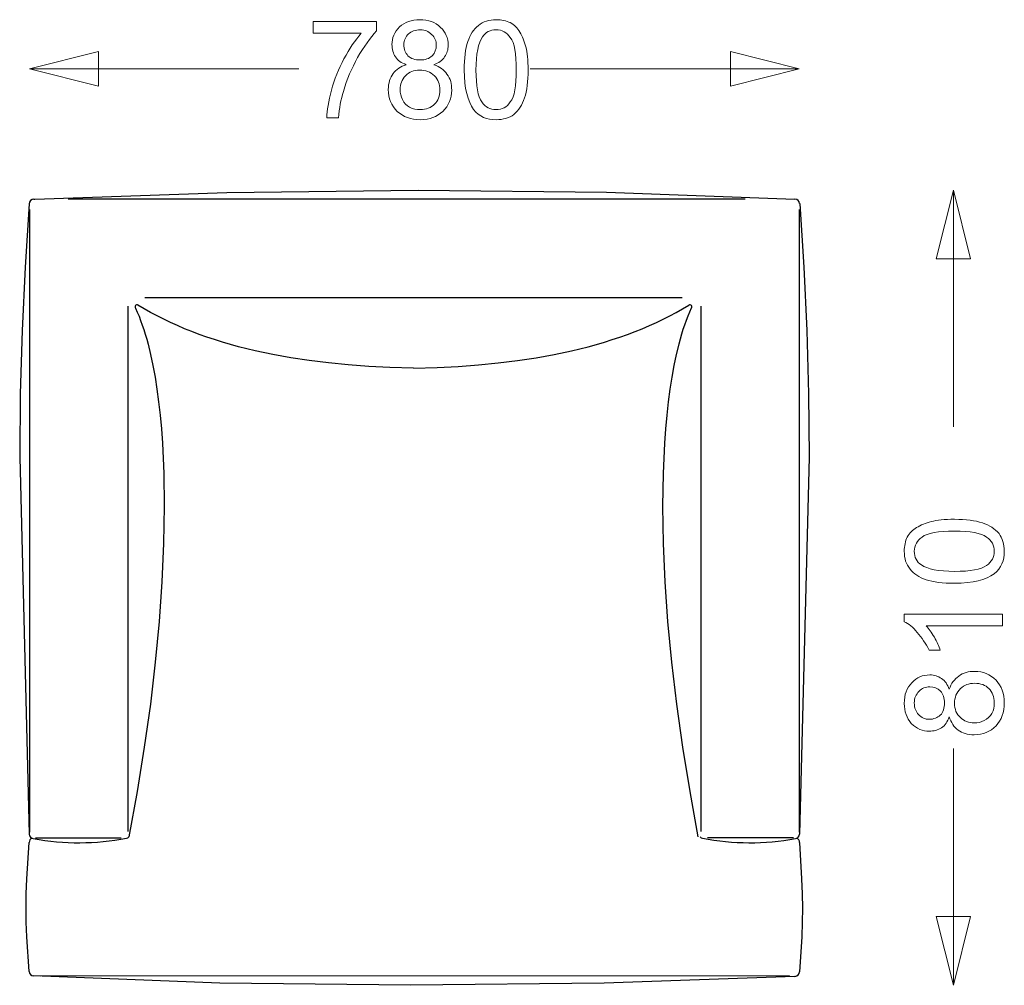
# Model space of a CAD drawing. Units: millimetres. Extents: x 17642 to 21717, y 5713 to 7998.
# Drawn here: x 20309 to 21311, y 7015 to 7998 of the extents above; entities that cross this region are included whole.
import ezdxf

# ---------------------------------------------------------------- set-up
doc = ezdxf.new("R2010")
doc.units = ezdxf.units.MM
doc.header["$MEASUREMENT"] = 0
doc.layers.add('Predefinito', color=7, linetype='Continuous', true_color=0x000000)

msp = doc.modelspace()

# ---------------------------------------------------------------- linework, layer by layer
at = {"layer": 'Predefinito', "lineweight": 9}
for p, q in [((20607.6, 7995.9), (20672.1, 7995.9)), ((20607.6, 7983.9), (20607.6, 7995.9)), ((20672.1, 7995.9), (20672.1, 7986.3)), ((20656.4, 7983.9), (20607.6, 7983.9)), ((20389.1, 7965.2), (20319.1, 7947.7)), ((20389.1, 7930.2), (20389.1, 7965.2)), ((21032.2, 7965.2), (21032.2, 7930.2)), ((21102.2, 7947.7), (21032.2, 7965.2)), ((20319.1, 7947.7), (20389.1, 7930.2)), ((20319.1, 7947.7), (20593, 7947.7)), ((20828.3, 7947.7), (21102.2, 7947.7)), ((21032.2, 7930.2), (21102.2, 7947.7)), ((20633.5, 7897.7), (20621.5, 7897.7)), ((21259, 7824.3), (21241.5, 7754.3)), ((21276.5, 7754.3), (21259, 7824.3)), ((21259, 7583.3), (21259, 7824.3)), ((21241.5, 7754.3), (21276.5, 7754.3)), ((21209, 7392.8), (21309, 7392.8)), ((21209, 7385), (21209, 7392.8)), ((21309, 7392.8), (21309, 7380.8)), ((21309, 7380.8), (21231.3, 7380.8)), ((21245.7, 7356.1), (21234.3, 7356.1)), ((21259, 7014.9), (21259, 7255.9)), ((21241.5, 7084.9), (21259, 7014.9)), ((21276.5, 7084.9), (21241.5, 7084.9)), ((21259, 7014.9), (21276.5, 7084.9))]:
    msp.add_line(p, q, dxfattribs=at)
at = {"layer": 'Predefinito'}
for p, q in [((20519.7, 7821.9), (20714.5, 7824.3)), ((20714.5, 7824.3), (20906, 7822.1)), ((20323.5, 7815), (20324.5, 7815.1)), ((20324.5, 7815.1), (20519.7, 7821.9)), ((21047.3, 7814.9), (20358.5, 7814.9)), ((20906, 7822.1), (21097.8, 7815.1)), ((20318.7, 7810.4), (20314.5, 7746)), ((20319.1, 7804.6), (20319.1, 7170.9)), ((21102.2, 7804.6), (21102.2, 7170.9)), ((21102.6, 7810.5), (21102.6, 7810.4)), ((21102.6, 7810.4), (21106.8, 7746)), ((20314.5, 7746), (20311.5, 7681.5)), ((21106.8, 7746), (21109.8, 7681.5)), ((20436.3, 7714.9), (20709.6, 7714.9)), ((20709.6, 7714.9), (20982.9, 7714.9)), ((20419.1, 7706.1), (20419.1, 7171.6)), ((20427, 7704), (20428.7, 7700)), ((20435.7, 7703.4), (20429.4, 7707.1)), ((20442.2, 7699.7), (20435.7, 7703.4)), ((20977, 7699.7), (20983.5, 7703.4)), ((20983.5, 7703.4), (20989.8, 7707.1)), ((20992.3, 7704), (20990.5, 7700)), ((21002.2, 7706.1), (21002.2, 7171.6)), ((20428.7, 7700), (20430.5, 7695.8)), ((20430.5, 7695.8), (20432.1, 7691.4)), ((20448.8, 7696.2), (20442.2, 7699.7)), ((20455.6, 7692.8), (20448.8, 7696.2)), ((20963.7, 7692.8), (20970.4, 7696.2)), ((20970.4, 7696.2), (20977, 7699.7)), ((20988.8, 7695.8), (20987.1, 7691.4)), ((20990.5, 7700), (20988.8, 7695.8)), ((20432.1, 7691.4), (20433.8, 7686.9)), ((20433.8, 7686.9), (20435.3, 7682.3)), ((20462.5, 7689.5), (20455.6, 7692.8)), ((20469.6, 7686.3), (20462.5, 7689.5)), ((20476.8, 7683.2), (20469.6, 7686.3)), ((20484.2, 7680.3), (20476.8, 7683.2)), ((20935.1, 7680.3), (20942.4, 7683.2)), ((20942.4, 7683.2), (20949.7, 7686.3)), ((20949.7, 7686.3), (20956.8, 7689.5)), ((20956.8, 7689.5), (20963.7, 7692.8)), ((20985.5, 7686.9), (20983.9, 7682.3)), ((20987.1, 7691.4), (20985.5, 7686.9)), ((20311.5, 7681.5), (20309.7, 7617)), ((20435.3, 7682.3), (20436.8, 7677.5)), ((20436.8, 7677.5), (20438.3, 7672.6)), ((20491.7, 7677.4), (20484.2, 7680.3)), ((20499.4, 7674.7), (20491.7, 7677.4)), ((20507.3, 7672.1), (20499.4, 7674.7)), ((20912, 7672.1), (20919.8, 7674.7)), ((20919.8, 7674.7), (20927.5, 7677.4)), ((20927.5, 7677.4), (20935.1, 7680.3)), ((20982.4, 7677.5), (20981, 7672.6)), ((20983.9, 7682.3), (20982.4, 7677.5)), ((21109.8, 7681.5), (21111.6, 7617)), ((20438.3, 7672.6), (20439.7, 7667.5)), ((20439.7, 7667.5), (20442.3, 7656.9)), ((20515.3, 7669.6), (20507.3, 7672.1)), ((20523.4, 7667.2), (20515.3, 7669.6)), ((20531.7, 7664.9), (20523.4, 7667.2)), ((20548.8, 7660.6), (20531.7, 7664.9)), ((20870.4, 7660.6), (20887.5, 7664.9)), ((20887.5, 7664.9), (20895.8, 7667.2)), ((20895.8, 7667.2), (20904, 7669.6)), ((20904, 7669.6), (20912, 7672.1)), ((20979.6, 7667.5), (20977, 7656.9)), ((20981, 7672.6), (20979.6, 7667.5)), ((20442.3, 7656.9), (20444.6, 7645.7)), ((20566.5, 7656.9), (20548.8, 7660.6)), ((20584.8, 7653.6), (20566.5, 7656.9)), ((20603.7, 7650.7), (20584.8, 7653.6)), ((20815.5, 7650.7), (20834.4, 7653.6)), ((20834.4, 7653.6), (20852.8, 7656.9)), ((20852.8, 7656.9), (20870.4, 7660.6)), ((20977, 7656.9), (20974.6, 7645.7)), ((20444.6, 7645.7), (20446.8, 7634)), ((20623.3, 7648.3), (20603.7, 7650.7)), ((20643.4, 7646.3), (20623.3, 7648.3)), ((20664.2, 7644.8), (20643.4, 7646.3)), ((20685.5, 7643.8), (20664.2, 7644.8)), ((20709.6, 7643.2), (20685.5, 7643.8)), ((20709.6, 7643.2), (20733.7, 7643.8)), ((20733.7, 7643.8), (20755.1, 7644.8)), ((20755.1, 7644.8), (20775.8, 7646.3)), ((20775.8, 7646.3), (20796, 7648.3)), ((20796, 7648.3), (20815.5, 7650.7)), ((20974.6, 7645.7), (20972.4, 7634)), ((20446.8, 7634), (20448.7, 7621.7)), ((20972.4, 7634), (20970.5, 7621.7)), ((20309.7, 7617), (20309.1, 7552.4)), ((20448.7, 7621.7), (20450.4, 7608.8)), ((20970.5, 7621.7), (20968.8, 7608.8)), ((21111.6, 7617), (21112.2, 7552.4)), ((20450.4, 7608.8), (20451.9, 7595.3)), ((20968.8, 7608.8), (20967.3, 7595.3)), ((20451.9, 7595.3), (20453.2, 7581.3)), ((20967.3, 7595.3), (20966.1, 7581.3)), ((20453.2, 7581.3), (20454.2, 7566.7)), ((20966.1, 7581.3), (20965.1, 7566.7)), ((20454.2, 7566.7), (20455.6, 7535.7)), ((20965.1, 7566.7), (20963.7, 7535.7)), ((20309.1, 7552.4), (20318.8, 7168.7)), ((21112.2, 7552.4), (21102.5, 7168.7)), ((20455.6, 7535.7), (20456, 7502.4)), ((20963.7, 7535.7), (20963.2, 7502.4)), ((20456, 7502.4), (20455.4, 7464.6)), ((20963.2, 7502.4), (20963.8, 7464.6)), ((20455.4, 7464.6), (20453.8, 7425.5)), ((20963.8, 7464.6), (20965.5, 7425.5)), ((20453.8, 7425.5), (20451, 7385.2)), ((20965.5, 7425.5), (20968.3, 7385.2)), ((20451, 7385.2), (20447, 7343.7)), ((20968.3, 7385.2), (20972.2, 7343.7)), ((20447, 7343.7), (20442, 7301.1)), ((20972.2, 7343.7), (20977.3, 7301.1)), ((20442, 7301.1), (20435.8, 7257.2)), ((20977.3, 7301.1), (20983.4, 7257.2)), ((20435.8, 7257.2), (20428.5, 7212.1)), ((20983.4, 7257.2), (20990.7, 7212.1)), ((20428.5, 7212.1), (20420.1, 7165.9)), ((20990.7, 7212.1), (20999.1, 7165.9)), ((20325.1, 7164.9), (20412.4, 7164.9)), ((21096.2, 7164.9), (21008.9, 7164.9)), ((20316.4, 7123.4), (20318.6, 7160.4)), ((21104.8, 7123.3), (21102.6, 7160.3)), ((20315.7, 7108), (20316.4, 7123.4)), ((21105.4, 7107.9), (21104.8, 7123.3)), ((20315.5, 7093.6), (20315.7, 7108)), ((21105.7, 7093.4), (21105.4, 7107.9)), ((20315.6, 7079.3), (20315.5, 7093.6)), ((21105.5, 7079.1), (21105.7, 7093.4)), ((20316.2, 7064.3), (20315.6, 7079.3)), ((21105, 7064.1), (21105.5, 7079.1)), ((20318.6, 7029), (20316.2, 7064.3)), ((21102.6, 7028.6), (21105, 7064.1)), ((20512.7, 7017.2), (20323.3, 7024.4)), ((21092.1, 7024.4), (20330.2, 7024.3)), ((21097.8, 7024), (20903.6, 7017.2)), ((20706.6, 7014.9), (20512.7, 7017.2)), ((20903.6, 7017.2), (20706.6, 7014.9))]:
    msp.add_line(p, q, dxfattribs=at)
for centre, radius, start, end in [((20323.7, 7810), 5, 92.6012, 175.7179), ((21097.6, 7810.1), 5, 4.2827, 87.2456), ((20428.4, 7705.4), 2, 58.5342, 224.1674), ((20990.9, 7705.4), 2, 315.8326, 121.4658), ((20323.6, 7160), 5, 112.8657, 175.7197), ((20323.8, 7169.1), 5, 184.2938, 259.5372), ((20369.1, 7412.2), 252.2, 259.4414, 281.1136), ((20416.8, 7169.6), 5, 281.0045, 312.253), ((21004.6, 7169.6), 5, 227.747, 258.9955), ((21052.2, 7412.2), 252.2, 258.8864, 280.5586), ((21097.5, 7169.1), 5, 280.4628, 355.7062), ((21097.6, 7159.9), 5, 4.2803, 67.1343), ((20323.6, 7029.4), 5, 184.6802, 267.0096), ((21097.6, 7029), 5, 272.6781, 355.3114)]:
    msp.add_arc(centre, radius, start, end, dxfattribs=at)
at = {"layer": 'Predefinito', "lineweight": 9}
for points in [[(20695.6, 7990.5), (20701, 7995.3), (20707.6, 7997.7), (20716.1, 7997.7)], [(20716.1, 7997.7), (20725.1, 7997.7), (20731.7, 7995.3), (20737.2, 7989.9)], [(20775.7, 7991.7), (20780.5, 7995.9), (20786.6, 7997.7), (20793.8, 7997.7)], [(20793.8, 7997.7), (20799.2, 7997.7), (20804, 7996.5), (20808.2, 7994.7)], [(20808.2, 7994.7), (20812.5, 7992.3), (20815.5, 7989.3), (20817.9, 7985.1)], [(20639, 7958), (20644.4, 7968.2), (20650.4, 7976.6), (20656.4, 7983.9)], [(20672.1, 7986.3), (20665.5, 7979.1), (20659.5, 7970.6), (20652.8, 7959.2)], [(20687.8, 7972.4), (20687.8, 7979.1), (20690.2, 7985.1), (20695.6, 7990.5)], [(20716.7, 7987.5), (20711.3, 7987.5), (20707.6, 7985.7), (20704.6, 7983.3)], [(20728.1, 7982.7), (20725.1, 7985.7), (20721.5, 7987.5), (20716.7, 7987.5)], [(20737.2, 7989.9), (20742.6, 7985.1), (20745, 7979.1), (20745, 7971.8)], [(20764.9, 7975.4), (20767.3, 7982.7), (20770.9, 7988.1), (20775.7, 7991.7)], [(20793.8, 7987.5), (20787.8, 7987.5), (20782.9, 7985.1), (20779.9, 7980.3)], [(20808.2, 7979.7), (20804.6, 7984.5), (20799.8, 7987.5), (20793.8, 7987.5)], [(20817.9, 7985.1), (20820.3, 7980.9), (20822.7, 7976), (20823.9, 7970)], [(20704.6, 7983.3), (20701.6, 7980.3), (20699.8, 7976.6), (20699.8, 7972.4)], [(20732.9, 7971.8), (20732.9, 7976), (20731.7, 7979.7), (20728.1, 7982.7)], [(20761.3, 7946.5), (20761.3, 7958.6), (20762.5, 7968.2), (20764.9, 7975.4)], [(20779.9, 7980.3), (20775.7, 7974.2), (20773.3, 7962.8), (20773.3, 7946.5)], [(20814.3, 7946.5), (20814.3, 7963.4), (20812.5, 7974.2), (20808.2, 7979.7)], [(20691.4, 7959.8), (20689, 7963.4), (20687.8, 7967.6), (20687.8, 7972.4)], [(20699.8, 7972.4), (20699.8, 7967.6), (20701.6, 7964), (20704, 7961)], [(20728.7, 7961), (20731.7, 7964), (20732.9, 7967.6), (20732.9, 7971.8)], [(20745, 7971.8), (20745, 7967), (20743.8, 7963.4), (20741.4, 7959.8)], [(20823.9, 7970), (20825.7, 7964.6), (20826.3, 7956.8), (20826.3, 7946.5)], [(20626.3, 7926), (20629.3, 7936.9), (20633.5, 7947.7), (20639, 7958)], [(20652.8, 7959.2), (20646.8, 7948.3), (20642, 7936.9), (20638.4, 7924.8)], [(20702.2, 7951.9), (20697.4, 7953.8), (20693.8, 7956.2), (20691.4, 7959.8)], [(20704, 7961), (20707, 7958), (20711.3, 7956.8), (20716.7, 7956.8)], [(20716.7, 7956.8), (20721.5, 7956.8), (20725.7, 7958), (20728.7, 7961)], [(20741.4, 7959.8), (20739, 7956.2), (20735.4, 7953.8), (20730.5, 7951.9)], [(20689, 7942.9), (20692, 7947.1), (20696.8, 7950.1), (20702.2, 7951.9)], [(20716.1, 7946.5), (20710.1, 7946.5), (20705.2, 7944.7), (20701.6, 7940.5)], [(20731.1, 7940.5), (20726.9, 7944.7), (20722.1, 7946.5), (20716.1, 7946.5)], [(20730.5, 7951.9), (20736.6, 7950.1), (20740.8, 7946.5), (20743.8, 7942.3)], [(20770.9, 7906.2), (20764.9, 7914.6), (20761.3, 7927.9), (20761.3, 7946.5)], [(20773.3, 7946.5), (20773.3, 7930.3), (20775.1, 7919.4), (20779.3, 7914)], [(20808.2, 7914), (20812.5, 7919.4), (20814.3, 7930.3), (20814.3, 7946.5)], [(20826.3, 7946.5), (20826.3, 7935.1), (20825.1, 7925.4), (20822.7, 7918.2)], [(20684.1, 7926.6), (20684.1, 7933.3), (20686, 7938.7), (20689, 7942.9)], [(20701.6, 7940.5), (20698, 7936.9), (20696.2, 7932.1), (20696.2, 7926.6)], [(20736.6, 7926), (20736.6, 7932.1), (20734.8, 7936.9), (20731.1, 7940.5)], [(20743.8, 7942.3), (20747.4, 7937.5), (20748.6, 7932.7), (20748.6, 7926)], [(20621.5, 7897.7), (20621.5, 7905.6), (20623.3, 7914.6), (20626.3, 7926)], [(20638.4, 7924.8), (20636, 7916.4), (20634.1, 7907.4), (20633.5, 7897.7)], [(20693.2, 7904.4), (20687.2, 7910.4), (20684.1, 7917.6), (20684.1, 7926.6)], [(20696.2, 7926.6), (20696.2, 7923), (20696.8, 7919.4), (20698.6, 7916.4)], [(20731.1, 7911.6), (20734.8, 7915.2), (20736.6, 7920), (20736.6, 7926)], [(20748.6, 7926), (20748.6, 7917.6), (20745.6, 7910.4), (20739.6, 7904.4)], [(20698.6, 7916.4), (20699.8, 7912.8), (20702.8, 7910.4), (20705.8, 7908.6)], [(20779.3, 7914), (20782.9, 7908.6), (20787.8, 7906.2), (20793.8, 7906.2)], [(20793.8, 7906.2), (20799.8, 7906.2), (20804.6, 7908.6), (20808.2, 7914)], [(20822.7, 7918.2), (20820.3, 7911), (20816.7, 7905.6), (20811.9, 7901.3)], [(20716.7, 7895.9), (20707, 7895.9), (20699.2, 7898.9), (20693.2, 7904.4)], [(20705.8, 7908.6), (20709.5, 7906.8), (20712.5, 7906.2), (20716.7, 7906.2)], [(20716.7, 7906.2), (20722.7, 7906.2), (20727.5, 7908), (20731.1, 7911.6)], [(20739.6, 7904.4), (20733.5, 7898.9), (20726.3, 7895.9), (20716.7, 7895.9)], [(20793.8, 7895.9), (20784.1, 7895.9), (20776.9, 7898.9), (20770.9, 7906.2)], [(20811.9, 7901.3), (20807, 7897.7), (20801, 7895.9), (20793.8, 7895.9)], [(21221.6, 7480.8), (21225.9, 7483.2), (21230.7, 7485.6), (21236.7, 7486.8)], [(21236.7, 7486.8), (21242.1, 7488.6), (21250, 7489.2), (21260.2, 7489.2)], [(21260.2, 7489.2), (21271.6, 7489.2), (21281.3, 7488), (21288.5, 7485.6)], [(21288.5, 7485.6), (21295.7, 7483.2), (21301.2, 7479.5), (21305.4, 7474.7)], [(21212, 7471.1), (21214.4, 7475.3), (21217.4, 7478.3), (21221.6, 7480.8)], [(21260.2, 7477.1), (21243.3, 7477.1), (21232.5, 7475.3), (21227.1, 7471.1)], [(21292.7, 7471.1), (21287.3, 7475.3), (21276.5, 7477.1), (21260.2, 7477.1)], [(21305.4, 7474.7), (21309, 7469.9), (21310.8, 7463.9), (21310.8, 7456.7)], [(21209, 7456.7), (21209, 7462.1), (21210.2, 7466.9), (21212, 7471.1)], [(21227.1, 7471.1), (21222.2, 7467.5), (21219.2, 7462.7), (21219.2, 7456.7)], [(21300.6, 7456.7), (21300.6, 7462.7), (21298.1, 7467.5), (21292.7, 7471.1)], [(21215, 7438.6), (21210.8, 7443.4), (21209, 7449.4), (21209, 7456.7)], [(21219.2, 7456.7), (21219.2, 7450.6), (21221.6, 7445.8), (21226.5, 7442.8)], [(21292.7, 7442.2), (21298.1, 7445.8), (21300.6, 7450.6), (21300.6, 7456.7)], [(21310.8, 7456.7), (21310.8, 7447), (21307.8, 7439.8), (21300.6, 7433.8)], [(21231.3, 7427.7), (21224, 7430.1), (21218.6, 7433.8), (21215, 7438.6)], [(21226.5, 7442.8), (21232.5, 7438.6), (21243.9, 7436.2), (21260.2, 7436.2)], [(21260.2, 7436.2), (21276.5, 7436.2), (21287.3, 7438), (21292.7, 7442.2)], [(21300.6, 7433.8), (21292.1, 7427.7), (21278.9, 7424.1), (21260.2, 7424.1)], [(21260.2, 7424.1), (21248.1, 7424.1), (21238.5, 7425.3), (21231.3, 7427.7)], [(21222.2, 7374.1), (21218, 7379.5), (21213.2, 7383.2), (21209, 7385)], [(21234.3, 7356.1), (21230.7, 7362.7), (21227.1, 7368.7), (21222.2, 7374.1)], [(21231.3, 7380.8), (21233.7, 7377.7), (21236.7, 7374.1), (21239.7, 7369.3)], [(21239.7, 7369.3), (21242.1, 7364.5), (21244.5, 7359.7), (21245.7, 7356.1)], [(21264.4, 7329.5), (21269.2, 7333.2), (21274, 7334.4), (21280.7, 7334.4)], [(21280.7, 7334.4), (21289.1, 7334.4), (21296.3, 7331.4), (21302.4, 7325.3)], [(21209, 7301.8), (21209, 7310.9), (21211.4, 7317.5), (21216.8, 7322.9)], [(21216.8, 7322.9), (21221.6, 7328.3), (21227.7, 7330.8), (21234.9, 7330.8)], [(21234.9, 7330.8), (21239.7, 7330.8), (21243.3, 7329.5), (21246.9, 7327.1)], [(21246.9, 7327.1), (21250.6, 7324.7), (21253, 7321.1), (21254.8, 7316.3)], [(21254.8, 7316.3), (21256.6, 7322.3), (21260.2, 7326.5), (21264.4, 7329.5)], [(21302.4, 7325.3), (21307.8, 7319.3), (21310.8, 7312.1), (21310.8, 7302.4)], [(21224, 7313.9), (21221, 7310.9), (21219.2, 7307.3), (21219.2, 7302.4)], [(21234.9, 7318.7), (21230.7, 7318.7), (21227.1, 7317.5), (21224, 7313.9)], [(21245.7, 7314.5), (21242.7, 7317.5), (21239.1, 7318.7), (21234.9, 7318.7)], [(21250, 7302.4), (21250, 7307.3), (21248.7, 7311.5), (21245.7, 7314.5)], [(21266.2, 7316.9), (21262, 7312.7), (21260.2, 7307.9), (21260.2, 7301.8)], [(21280.7, 7322.3), (21274.7, 7322.3), (21269.8, 7320.5), (21266.2, 7316.9)], [(21295.1, 7316.9), (21291.5, 7320.5), (21286.7, 7322.3), (21280.7, 7322.3)], [(21300.6, 7302.4), (21300.6, 7308.5), (21298.7, 7313.3), (21295.1, 7316.9)], [(21216.2, 7281.4), (21211.4, 7286.8), (21209, 7293.4), (21209, 7301.8)], [(21219.2, 7302.4), (21219.2, 7297), (21221, 7293.4), (21223.4, 7290.4)], [(21245.7, 7289.8), (21248.7, 7292.8), (21250, 7297), (21250, 7302.4)], [(21260.2, 7301.8), (21260.2, 7295.8), (21262, 7291), (21266.2, 7287.4)], [(21298.1, 7291.6), (21300, 7295.2), (21300.6, 7298.2), (21300.6, 7302.4)], [(21310.8, 7302.4), (21310.8, 7292.8), (21307.8, 7285), (21302.4, 7278.9)], [(21223.4, 7290.4), (21226.5, 7287.4), (21230.1, 7285.6), (21234.3, 7285.6)], [(21234.3, 7285.6), (21239.1, 7285.6), (21242.7, 7287.4), (21245.7, 7289.8)], [(21254.8, 7288), (21253, 7283.2), (21250.6, 7279.5), (21246.9, 7277.1)], [(21263.8, 7274.7), (21259.6, 7277.7), (21256.6, 7282.6), (21254.8, 7288)], [(21266.2, 7287.4), (21269.8, 7283.8), (21274.7, 7282), (21280.1, 7282)], [(21280.1, 7282), (21283.7, 7282), (21287.3, 7282.6), (21290.3, 7284.4)], [(21290.3, 7284.4), (21293.9, 7285.6), (21296.3, 7288.6), (21298.1, 7291.6)], [(21234.3, 7273.5), (21227.7, 7273.5), (21221.6, 7275.9), (21216.2, 7281.4)], [(21246.9, 7277.1), (21243.3, 7274.7), (21239.1, 7273.5), (21234.3, 7273.5)], [(21280.1, 7269.9), (21273.4, 7269.9), (21268, 7271.7), (21263.8, 7274.7)], [(21302.4, 7278.9), (21296.3, 7272.9), (21289.1, 7269.9), (21280.1, 7269.9)]]:
    msp.add_open_spline(points, degree=3, dxfattribs=at)

doc.saveas('drawing.dxf')
